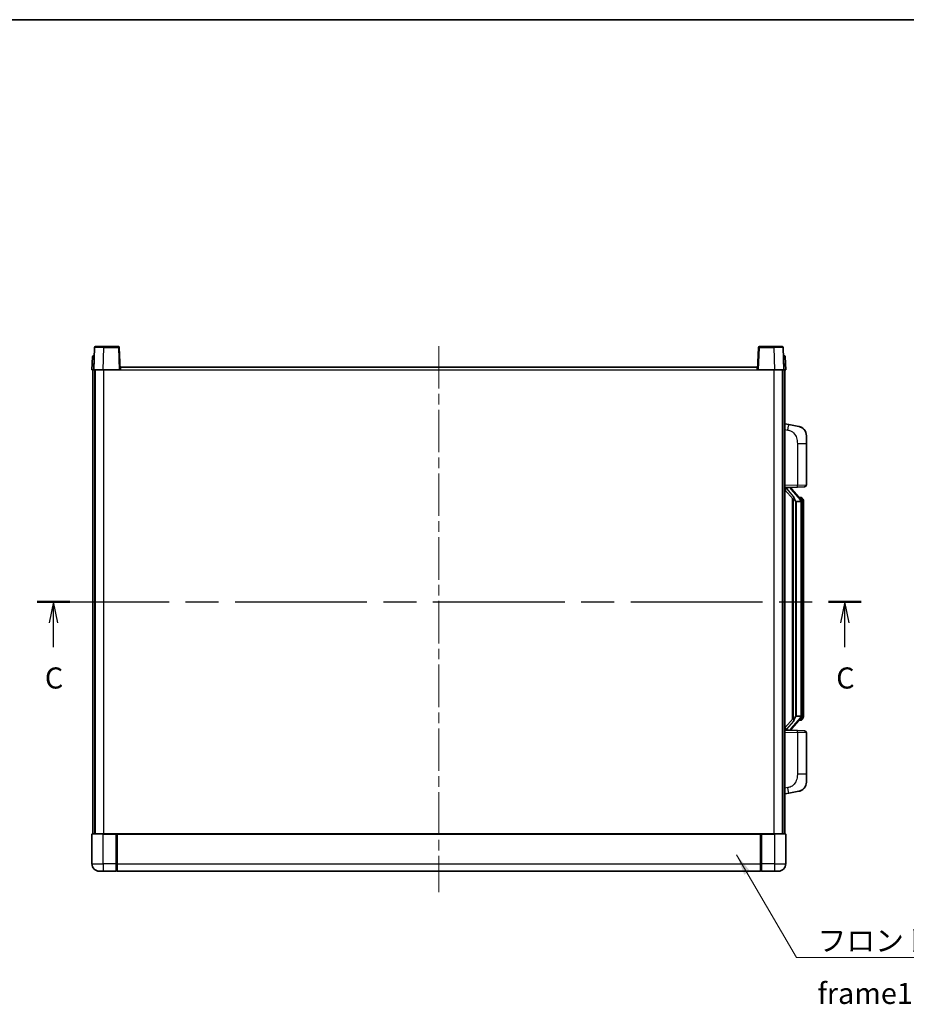
# Model space of a CAD drawing. Units: millimetres. Extents: x 0 to 10822, y 0 to 1264.
# Drawn here: x 2031 to 2504, y 739 to 1264 of the extents above; entities that cross this region are included whole.
import ezdxf

# ---------------------------------------------------------------- set-up
doc = ezdxf.new("R2010")
doc.units = ezdxf.units.MM
doc.header["$LTSCALE"] = 4
doc.linetypes.add('CHAIN', pattern=[0.3543, 0.2362, -0.0295, 0.0591, -0.0295])
for name, color, linetype, lineweight in [('Border (ISO)', 7, 'Continuous', 35), ('Centerline (ISO)', 131, 'Continuous', 18), ('Section Line (ISO)', 7, 'CHAIN', 25), ('Symbol (ISO)', 7, 'Continuous', 18), ('Visible (ISO)', 7, 'Continuous', 35), ('Visible Narrow (ISO)', 7, 'Continuous', 25)]:
    doc.layers.add(name, color=color, linetype=linetype, lineweight=lineweight)
doc.styles.add('Note Text (TK)', font='txt')
doc.dimstyles.new('Default - Method 1b (TK)$7', dxfattribs={"dimscale": 4, "dimtxt": 2.5, "dimasz": 2.5, "dimexe": 1, "dimexo": 1.5, "dimgap": 1, "dimtad": 1, "dimtoh": 1, "dimrnd": 1e-08, "dimdsep": 46, "dimtxsty": 'Note Text (TK)', "dimcen": 0.09, "dimdle": 5, "dimclrd": 100, "dimclre": 100, "dimclrt": 7, "dimadec": 1, "dimazin": 1, "dimtfac": 1, "dimtmove": 0, "dimatfit": 3, "dimfxl": 1, "dimtolj": 1, "dimlwd": -1, "dimlwe": -1, "dimarcsym": 0})

# ---------------------------------------------------------------- blocks, each defined once
blk = doc.blocks.new('図面枠 tk図枠')
at = {"layer": 'Border (ISO)'}
blk.add_line((14.5, 289), (405.5, 289), dxfattribs=at)
blk = doc.blocks.new('2dTransSection2')
at = {"layer": 'Section Line (ISO)', "linetype": 'CHAIN', "ltscale": 16.544367}
blk.add_line((118.09, 219.97), (215.73, 219.97), dxfattribs=at)
at = {"layer": 'Section Line (ISO)', "linetype": 'Continuous', "lineweight": 50}
for p, q in [((118.09, 219.97), (121.95, 219.97)), ((211.87, 219.97), (215.73, 219.97))]:
    blk.add_line(p, q, dxfattribs=at)
at = {"layer": 'Section Line (ISO)', "linetype": 'Continuous'}
for p, q in [((120.02, 219.97), (119.52, 217.47)), ((120.02, 217.47), (120.02, 219.97)), ((120.52, 217.47), (120.02, 219.97)), ((213.8, 219.97), (213.3, 217.47)), ((213.8, 217.47), (213.8, 219.97)), ((214.3, 217.47), (213.8, 219.97)), ((120.02, 214.61), (120.02, 217.47)), ((213.8, 214.61), (213.8, 217.47))]:
    blk.add_line(p, q, dxfattribs=at)
at = {"layer": 'Section Line (ISO)', "char_height": 2.5, "attachment_point": 7, "style": 'Note Text (TK)'}
for insert in [(119, 208.91), (212.78, 208.91)]:
    blk.add_mtext('C', dxfattribs=dict(at, insert=insert))

msp = doc.modelspace()

# ---------------------------------------------------------------- linework, layer by layer
at = {"layer": 'Centerline (ISO)', "linetype": 'CHAIN', "ltscale": 23.990969}
msp.add_line((2254.3618, 1090.3588), (2254.3618, 798.8588), dxfattribs=at)
at = {"layer": 'Visible (ISO)'}
for p, q in [((2070.7814, 1089.6263), (2070.3618, 1077.6088)), ((2071.2811, 1090.1088), (2075.7784, 1090.1088)), ((2083.4424, 1090.1088), (2075.7784, 1090.1088)), ((2084.3618, 1077.6088), (2083.9421, 1089.6263)), ((2424.7814, 1089.6263), (2424.3618, 1077.6088)), ((2432.9452, 1090.1088), (2425.2811, 1090.1088)), ((2432.9452, 1090.1088), (2437.4424, 1090.1088)), ((2438.3618, 1077.6088), (2437.9421, 1089.6263)), ((2069.6068, 1084.6263), (2069.3618, 1077.6088)), ((2070.1065, 1085.1088), (2070.6062, 1085.1088)), ((2070.6237, 1085.1088), (2070.6062, 1085.1088)), ((2438.1173, 1085.1088), (2438.0999, 1085.1088)), ((2438.1173, 1085.1088), (2438.617, 1085.1088)), ((2439.3618, 1077.6088), (2439.1167, 1084.6263)), ((2070.3612, 1077.6088), (2069.3618, 1077.6088)), ((2069.8618, 830.1088), (2069.8618, 1077.6088)), ((2070.3618, 1077.6088), (2070.3612, 1077.6088)), ((2075.3587, 1077.6088), (2070.3618, 1077.6088)), ((2070.8618, 830.1088), (2070.8618, 1077.6088)), ((2071.1118, 830.1088), (2071.1118, 1077.6088)), ((2083.8621, 1077.6088), (2075.3587, 1077.6088)), ((2084.3618, 1077.6088), (2083.8621, 1077.6088)), ((2084.3618, 1077.6088), (2084.6118, 1077.6088)), ((2084.6118, 1077.6088), (2084.6118, 1079.1088)), ((2084.6118, 1079.1088), (2424.1118, 1079.1088)), ((2424.1118, 1079.1088), (2424.1118, 1077.6088)), ((2424.1118, 1077.6088), (2424.3618, 1077.6088)), ((2424.8615, 1077.6088), (2424.3618, 1077.6088)), ((2433.3648, 1077.6088), (2424.8615, 1077.6088)), ((2438.3618, 1077.6088), (2433.3648, 1077.6088)), ((2437.6118, 830.1088), (2437.6118, 1077.6088)), ((2437.8618, 830.1088), (2437.8618, 1077.6088)), ((2438.3624, 1077.6088), (2438.3618, 1077.6088)), ((2439.3618, 1077.6088), (2438.3624, 1077.6088)), ((2438.8618, 830.1088), (2438.8618, 1077.6088)), ((2440.9569, 1048.4516), (2438.8618, 1048.8588)), ((2446.3158, 1047.4099), (2440.9569, 1048.4516)), ((2450.3618, 1042.5018), (2450.3618, 1038.3691)), ((2450.3618, 1016.2261), (2450.3618, 1038.3691)), ((2438.8618, 1014.8588), (2445.5363, 1015.0919)), ((2439.8618, 1014.8688), (2441.8618, 1014.8688)), ((2442.3618, 1014.7954), (2442.3618, 1014.981)), ((2442.3618, 1014.5897), (2442.3618, 1014.7954)), ((2449.3967, 1015.2267), (2445.5363, 1015.0919)), ((2438.8618, 1013.6694), (2443.2945, 1008.5701)), ((2447.3712, 1008.4532), (2442.6071, 1013.9337)), ((2442.8618, 1009.0679), (2442.8618, 891.1497)), ((2447.2924, 1009.5438), (2446.4231, 1009.5438)), ((2448.1259, 1009.1092), (2448.0471, 1009.1999)), ((2443.2618, 1008.6077), (2443.2618, 891.6099)), ((2444.8618, 1007.3688), (2444.7767, 1007.4397)), ((2444.8618, 1007.3688), (2444.8618, 892.8488)), ((2447.3444, 1007.3688), (2444.8618, 1007.3688)), ((2447.8618, 893.0766), (2447.8618, 1007.141)), ((2448.8618, 1005.7938), (2448.8618, 1007.141)), ((2448.8618, 894.4238), (2448.8618, 1005.7938)), ((2448.8618, 893.0766), (2448.8618, 894.4238)), ((2443.2945, 891.6475), (2438.8618, 886.5483)), ((2442.6071, 886.284), (2447.3712, 891.7645)), ((2444.7767, 892.7779), (2444.8618, 892.8488)), ((2444.8618, 892.8488), (2447.3444, 892.8488)), ((2447.2924, 890.6738), (2446.4231, 890.6738)), ((2448.0471, 891.0178), (2448.1259, 891.1084)), ((2445.5363, 885.1257), (2438.8618, 885.3588)), ((2439.8618, 885.3488), (2441.8618, 885.3488)), ((2442.3618, 885.4222), (2442.3618, 885.6279)), ((2442.3618, 885.2366), (2442.3618, 885.4222)), ((2445.5363, 885.1257), (2449.3967, 884.9909)), ((2450.3618, 861.8485), (2450.3618, 883.9915)), ((2450.3618, 861.8485), (2450.3618, 857.7159)), ((2438.8618, 851.3588), (2440.9569, 851.7661)), ((2440.9569, 851.7661), (2446.3158, 852.8077)), ((2069.3618, 829.8588), (2069.3618, 814.1088)), ((2069.6118, 830.1088), (2075.3618, 830.1088)), ((2082.7618, 830.1088), (2075.3618, 830.1088)), ((2082.3618, 830.1038), (2082.3618, 829.8588)), ((2082.3618, 830.1038), (2082.6118, 830.1038)), ((2082.3618, 814.1088), (2082.3618, 829.8588)), ((2082.7618, 830.1088), (2082.8618, 830.1088)), ((2082.8618, 830.1088), (2425.8618, 830.1088)), ((2082.8618, 829.8088), (2082.8618, 830.1088)), ((2082.8618, 829.8088), (2082.8618, 814.1088)), ((2425.8618, 830.1088), (2425.8618, 829.8088)), ((2425.8618, 830.1088), (2425.9618, 830.1088)), ((2425.8618, 814.1088), (2425.8618, 829.8088)), ((2433.3618, 830.1088), (2425.9618, 830.1088)), ((2426.1118, 830.1038), (2426.3618, 830.1038)), ((2426.3618, 829.8588), (2426.3618, 830.1038)), ((2426.3618, 829.8588), (2426.3618, 814.1088)), ((2433.3618, 830.1088), (2439.1118, 830.1088)), ((2439.3618, 814.1088), (2439.3618, 829.8588)), ((2075.3618, 810.1088), (2073.3618, 810.1088)), ((2075.3618, 810.1088), (2082.3618, 810.1088)), ((2082.3618, 814.1088), (2082.3618, 810.1088)), ((2082.6118, 810.3088), (2082.3618, 810.3088)), ((2082.8618, 810.1088), (2082.8618, 814.1088)), ((2082.8618, 810.1088), (2425.8618, 810.1088)), ((2425.8618, 814.1088), (2425.8618, 810.1088)), ((2426.1118, 810.3088), (2426.3618, 810.3088)), ((2426.3618, 810.1088), (2426.3618, 814.1088)), ((2426.3618, 810.1088), (2433.3618, 810.1088)), ((2435.3618, 810.1088), (2433.3618, 810.1088))]:
    msp.add_line(p, q, dxfattribs=at)
for centre, radius, start, end in [((2071.2811, 1089.6088), 0.5, 90, 178), ((2083.4424, 1089.6088), 0.5, 2, 90), ((2425.2811, 1089.6088), 0.5, 90, 178), ((2437.4424, 1089.6088), 0.5, 2, 90), ((2070.1065, 1084.6088), 0.5, 90, 178), ((2438.617, 1084.6088), 0.5, 2, 90), ((2445.3618, 1042.5018), 5, 0, 41.09567), ((2443.3618, 1014.5897), 1, 180, 221), ((2449.3618, 1016.2261), 1, 272, 0), ((2447.2924, 1008.5438), 1, 41, 90), ((2445.8618, 1007.141), 2, 5.907532, 41), ((2445.8618, 1007.141), 2, 0, 5.907532), ((2447.2924, 891.6738), 1, 270, 319), ((2445.8618, 893.0766), 2, 319, 354.092468), ((2445.8618, 893.0766), 2, 354.092468, 0), ((2443.3618, 885.6279), 1, 139, 180), ((2449.3618, 883.9915), 1, 0, 88), ((2445.3618, 857.7159), 5, 318.90433, 0), ((2069.6118, 829.8588), 0.25, 90, 180), ((2439.1118, 829.8588), 0.25, 0, 90), ((2073.3618, 814.1088), 4, 180, 270), ((2082.6118, 810.5588), 0.25, 270, 0), ((2426.1118, 810.5588), 0.25, 180, 270), ((2435.3618, 814.1088), 4, 270, 0)]:
    msp.add_arc(centre, radius, start, end, dxfattribs=at)
for centre, major_axis, ratio, start_param, end_param in [((2439.8618, 1014.722), (-1, 0), 0.14676884, 4.71238898, 6.28318531), ((2439.8618, 1014.0433), (-0.9955, -0.3722), 0.25438663, 4.61756297, 6.18835929), ((2441.8618, 1014.7954), (0.5, 0), 0.14676884, 0, 1.57079633), ((2445.2618, 1013.9073), (0, -6.6667), 0.3, 5.34289009, 6.03820664), ((2445.2618, 886.3103), (0, 6.6667), 0.3, 0.24497866, 0.94029521), ((2439.8618, 886.1744), (0.9955, -0.3722), 0.25438663, 3.23641867, 4.807215), ((2439.8618, 885.4956), (-1, 0), 0.14676884, 0, 1.57079633), ((2441.8618, 885.4222), (0.5, 0), 0.14676884, 4.71238898, 6.28318531)]:
    msp.add_ellipse(centre, major_axis=major_axis, ratio=ratio, start_param=start_param, end_param=end_param, dxfattribs=at)
for points, knots in [([(2446.3158, 1047.4099), (2446.4174, 1047.3901), (2446.5187, 1047.3672), (2446.6774, 1047.3259), (2446.7357, 1047.3097), (2447.0568, 1047.2137), (2447.3147, 1047.113), (2447.7822, 1046.8837), (2447.9962, 1046.7587), (2448.3345, 1046.5256), (2448.4661, 1046.4248), (2448.6903, 1046.2353), (2448.7862, 1046.1472), (2448.9218, 1046.0132), (2448.9666, 1045.9671), (2449.0304, 1045.8991), (2449.0513, 1045.8764), (2449.0917, 1045.8317), (2449.1106, 1045.8104), (2449.1299, 1045.7883)], [0, 0, 0, 0, 0.031817178, 0.031817178, 0.050452113, 0.050452113, 0.134929933, 0.134929933, 0.208678987, 0.208678987, 0.258212634, 0.258212634, 0.298091577, 0.298091577, 0.318896146, 0.318896146, 0.329513015, 0.329513015, 0.340218293, 0.340218293, 0.340218293, 0.340218293]), ([(2446.3158, 1047.4099), (2446.4923, 1047.3756), (2446.6679, 1047.3315), (2446.9216, 1047.253), (2447.0027, 1047.2256), (2447.3326, 1047.1047), (2447.5769, 1046.9925), (2448.0091, 1046.7496), (2448.2019, 1046.6232), (2448.5064, 1046.3923), (2448.6257, 1046.2926), (2448.8094, 1046.1244), (2448.8787, 1046.057), (2448.9771, 1045.956), (2449.0095, 1045.9218), (2449.0717, 1045.8542), (2449.1005, 1045.822), (2449.1299, 1045.7883)], [0, 0, 0, 0, 0.055151579, 0.055151579, 0.081398944, 0.081398944, 0.162714309, 0.162714309, 0.230969498, 0.230969498, 0.277734391, 0.277734391, 0.307873407, 0.307873407, 0.323370755, 0.323370755, 0.339065947, 0.339065947, 0.339065947, 0.339065947]), ([(2443.6463, 1009.977), (2443.6486, 1009.9664), (2443.6509, 1009.956), (2443.7029, 1009.715), (2443.7569, 1009.4324), (2443.7569, 1009.1872), (2443.7569, 1009.1125), (2443.7515, 1009.0309), (2443.7213, 1008.8792), (2443.696, 1008.8094), (2443.6397, 1008.7082), (2443.6077, 1008.6675), (2443.5429, 1008.6052), (2443.5102, 1008.5831), (2443.4201, 1008.5361), (2443.3651, 1008.5304), (2443.3145, 1008.5517), (2443.3035, 1008.5598), (2443.2945, 1008.5701)], [0.742305626, 0.742305626, 0.742305626, 0.742305626, 0.745632696, 0.745632696, 0.819200354, 0.819200354, 0.819200354, 0.841590598, 0.841590598, 0.863980841, 0.863980841, 0.882920663, 0.882920663, 0.901860485, 0.901860485, 0.943798526, 0.943798526, 0.958212109, 0.958212109, 0.958212109, 0.958212109]), ([(2448.8618, 1007.141), (2448.8618, 1007.7349), (2448.7113, 1008.139), (2448.406, 1008.7714), (2448.2351, 1008.9836), (2448.1259, 1009.1092)], [0, 0, 0, 0, 0.2061269, 0.2061269, 0.42564821, 0.42564821, 0.42564821, 0.42564821]), ([(2447.8512, 1007.3469), (2447.8512, 1007.347), (2447.8511, 1007.3472), (2447.8498, 1007.3564), (2447.8368, 1007.3642), (2447.7878, 1007.3766), (2447.7513, 1007.381), (2447.6598, 1007.3852), (2447.6058, 1007.3851), (2447.4871, 1007.3805), (2447.4236, 1007.376), (2447.3594, 1007.3696)], [-0.0778087689, -0.0778087689, -0.0778087689, -0.0778087689, -0.0774791395, -0.0774791395, -0.0585788033, -0.0585788033, -0.0389062325, -0.0389062325, -0.0193765361, -0.0193765361, 0, 0, 0, 0]), ([(2443.2945, 891.6475), (2443.3035, 891.6579), (2443.3145, 891.6659), (2443.3651, 891.6872), (2443.4201, 891.6815), (2443.5102, 891.6345), (2443.5429, 891.6125), (2443.6077, 891.5501), (2443.6397, 891.5095), (2443.696, 891.4082), (2443.7213, 891.3384), (2443.7515, 891.1867), (2443.7569, 891.1051), (2443.7569, 890.819), (2443.715, 890.5734), (2443.6655, 890.3299), (2443.6562, 890.2856), (2443.6463, 890.2406)], [0.219421737, 0.219421737, 0.219421737, 0.219421737, 0.23383532, 0.23383532, 0.275773361, 0.275773361, 0.294713183, 0.294713183, 0.313653005, 0.313653005, 0.336043248, 0.336043248, 0.358433491, 0.358433491, 0.421861067, 0.421861067, 0.435453192, 0.435453192, 0.435453192, 0.435453192]), ([(2447.8512, 892.8707), (2447.8512, 892.8706), (2447.8511, 892.8704), (2447.8498, 892.8612), (2447.8368, 892.8534), (2447.7878, 892.841), (2447.7513, 892.8367), (2447.6598, 892.8324), (2447.6058, 892.8325), (2447.4871, 892.8372), (2447.4236, 892.8416), (2447.3594, 892.8481)], [-0.0003297628, -0.0003297628, -0.0003297628, -0.0003297628, 0, 0, 0.0189079865, 0.0189079865, 0.0385885202, 0.0385885202, 0.0581261217, 0.0581261217, 0.0775105008, 0.0775105008, 0.0775105008, 0.0775105008]), ([(2448.1259, 891.1084), (2448.1803, 891.1709), (2448.2496, 891.2556), (2448.4166, 891.496), (2448.5172, 891.662), (2448.6887, 892.0529), (2448.7627, 892.267), (2448.8416, 892.6912), (2448.8618, 892.8722), (2448.8618, 893.0766)], [0, 0, 0, 0, 0.109280085, 0.109280085, 0.240591253, 0.240591253, 0.354088722, 0.354088722, 0.425024641, 0.425024641, 0.425024641, 0.425024641]), ([(2449.1299, 854.4293), (2449.1104, 854.4069), (2449.0913, 854.3855), (2449.0504, 854.3402), (2449.0293, 854.3172), (2448.9647, 854.2485), (2448.9194, 854.2019), (2448.7821, 854.0665), (2448.685, 853.9776), (2448.4587, 853.7869), (2448.3261, 853.6858), (2447.9856, 853.4524), (2447.7707, 853.3275), (2447.306, 853.1012), (2447.0524, 853.0026), (2446.6367, 852.8784), (2446.4767, 852.839), (2446.3158, 852.8077)], [0, 0, 0, 0, 0.010823116, 0.010823116, 0.021555164, 0.021555164, 0.042579621, 0.042579621, 0.082862142, 0.082862142, 0.132680778, 0.132680778, 0.206708077, 0.206708077, 0.289770927, 0.289770927, 0.340209224, 0.340209224, 0.340209224, 0.340209224]), ([(2447.6661, 853.2785), (2447.4764, 853.18), (2447.2814, 853.0942), (2446.8338, 852.9301), (2446.5757, 852.8582), (2446.3158, 852.8077)], [0.193034956, 0.193034956, 0.193034956, 0.193034956, 0.257659665, 0.257659665, 0.339004358, 0.339004358, 0.339004358, 0.339004358]), ([(2449.1299, 854.4293), (2449.1012, 854.3964), (2449.0731, 854.365), (2449.0125, 854.299), (2448.9809, 854.2656), (2448.8851, 854.1669), (2448.8176, 854.101), (2448.7258, 854.0166), (2448.704, 853.9969), (2448.6819, 853.9772)], [0, 0, 0, 0, 0.0153264144, 0.0153264144, 0.0304667096, 0.0304667096, 0.0599334156, 0.0599334156, 0.0689999841, 0.0689999841, 0.0689999841, 0.0689999841]), ([(2082.7618, 830.1088), (2082.7486, 830.1088), (2082.7342, 830.1082), (2082.6853, 830.1058), (2082.6476, 830.1038), (2082.6118, 830.1038)], [0.0412271589, 0.0412271589, 0.0412271589, 0.0412271589, 0.0460164086, 0.0460164086, 0.0567710401, 0.0567710401, 0.0567710401, 0.0567710401]), ([(2426.1118, 830.1038), (2426.0759, 830.1038), (2426.0382, 830.1058), (2425.9893, 830.1082), (2425.975, 830.1088), (2425.9618, 830.1088)], [0.1703131202, 0.1703131202, 0.1703131202, 0.1703131202, 0.1810677517, 0.1810677517, 0.1858570013, 0.1858570013, 0.1858570013, 0.1858570013])]:
    msp.add_open_spline(points, degree=3, knots=knots, dxfattribs=at)
for points in [[(2447.3594, 1007.3696), (2447.3542, 1007.369), (2447.3491, 1007.3688), (2447.3444, 1007.3688)], [(2447.3444, 892.8488), (2447.3491, 892.8488), (2447.3542, 892.8486), (2447.3594, 892.8481)]]:
    msp.add_open_spline(points, degree=3, dxfattribs=at)
at = {"layer": 'Visible Narrow (ISO)'}
for p, q in [((2075.3587, 1077.6088), (2075.7784, 1089.6263)), ((2075.7784, 1089.6263), (2075.7784, 1090.1088)), ((2075.7784, 1089.6263), (2083.4424, 1089.6263)), ((2083.4424, 1090.1088), (2083.4424, 1089.6263)), ((2083.4424, 1089.6263), (2083.8621, 1077.6088)), ((2424.8615, 1077.6088), (2425.2811, 1089.6263)), ((2425.2811, 1089.6263), (2425.2811, 1090.1088)), ((2425.2811, 1089.6263), (2432.9452, 1089.6263)), ((2432.9452, 1089.6263), (2432.9452, 1090.1088)), ((2432.9452, 1089.6263), (2433.3648, 1077.6088)), ((2070.3612, 1077.6088), (2070.6062, 1084.6263)), ((2070.6062, 1084.6263), (2070.6062, 1085.1088)), ((2070.6062, 1084.6263), (2070.6068, 1084.6263)), ((2438.1167, 1084.6263), (2438.1173, 1084.6263)), ((2438.1173, 1084.6263), (2438.1173, 1085.1088)), ((2438.1173, 1084.6263), (2438.3624, 1077.6088)), ((2075.6118, 830.1088), (2075.6118, 1077.6088)), ((2084.6118, 1077.6088), (2424.1118, 1077.6088)), ((2433.1118, 830.1088), (2433.1118, 1077.6088)), ((2438.8618, 1045.823), (2440.4892, 1045.5067)), ((2445.5363, 1038.3691), (2450.3618, 1038.3691)), ((2445.5363, 1038.3691), (2445.5363, 1016.0913)), ((2445.5363, 1016.0913), (2438.8618, 1015.8582)), ((2439.8618, 1014.8688), (2439.8618, 1014.8937)), ((2439.8618, 1014.3306), (2439.8618, 1014.8688)), ((2443.6463, 1009.977), (2439.8618, 1014.3306)), ((2441.8618, 1014.9636), (2441.8618, 1014.8688)), ((2441.8618, 1014.8688), (2441.8618, 1014.7334)), ((2445.5363, 1016.0913), (2450.3618, 1016.2261)), ((2442.2297, 1013.7493), (2446.9939, 1008.2688)), ((2444.7767, 892.7779), (2444.7767, 1007.4397)), ((2447.8618, 1007.141), (2447.3618, 1007.141)), ((2447.3618, 1007.141), (2447.3618, 893.0766)), ((2447.8618, 1007.9583), (2447.8618, 1007.141)), ((2448.8618, 1005.7938), (2447.8618, 1005.7938)), ((2447.8618, 894.4238), (2448.8618, 894.4238)), ((2439.8618, 885.887), (2443.6463, 890.2406)), ((2446.9939, 891.9488), (2442.2297, 886.4683)), ((2447.8618, 893.0766), (2447.3618, 893.0766)), ((2447.8618, 893.0766), (2447.8618, 892.2593)), ((2438.8618, 884.3594), (2445.5363, 884.1263)), ((2439.8618, 885.3488), (2439.8618, 885.887)), ((2439.8618, 885.3239), (2439.8618, 885.3488)), ((2441.8618, 885.4842), (2441.8618, 885.3488)), ((2441.8618, 885.3488), (2441.8618, 885.2541)), ((2450.3618, 883.9915), (2445.5363, 884.1263)), ((2445.5363, 884.1263), (2445.5363, 861.8485)), ((2450.3618, 861.8485), (2445.5363, 861.8485)), ((2440.4892, 854.711), (2438.8618, 854.3946)), ((2075.3618, 829.8588), (2069.3618, 829.8588)), ((2075.3618, 829.8588), (2075.3618, 830.1088)), ((2075.3618, 829.8588), (2082.3618, 829.8588)), ((2075.3618, 814.1088), (2075.3618, 829.8588)), ((2082.6118, 830.1038), (2082.6118, 814.1088)), ((2082.8618, 829.8088), (2425.8618, 829.8088)), ((2426.1118, 814.1088), (2426.1118, 830.1038)), ((2426.3618, 829.8588), (2433.3618, 829.8588)), ((2433.3618, 829.8588), (2433.3618, 830.1088)), ((2439.3618, 829.8588), (2433.3618, 829.8588)), ((2433.3618, 829.8588), (2433.3618, 814.1088)), ((2069.3618, 814.1088), (2075.3618, 814.1088)), ((2082.3618, 814.1088), (2075.3618, 814.1088)), ((2075.3618, 814.1088), (2075.3618, 810.1088)), ((2082.6118, 814.1088), (2082.3618, 814.1088)), ((2082.8618, 814.1088), (2082.6118, 814.1088)), ((2082.6118, 810.3088), (2082.6118, 814.1088)), ((2082.8618, 814.1088), (2425.8618, 814.1088)), ((2425.8618, 814.1088), (2426.1118, 814.1088)), ((2426.1118, 814.1088), (2426.1118, 810.3088)), ((2426.1118, 814.1088), (2426.3618, 814.1088)), ((2433.3618, 814.1088), (2426.3618, 814.1088)), ((2433.3618, 814.1088), (2439.3618, 814.1088)), ((2433.3618, 814.1088), (2433.3618, 810.1088))]:
    msp.add_line(p, q, dxfattribs=at)
for centre, start, end in [((2443.3618, 1014.7334), 180, 221), ((2445.8618, 1007.2847), 3.242335, 41), ((2445.8618, 1007.141), 0, 8.733934), ((2445.8618, 892.9329), 319, 356.757665), ((2445.8618, 893.0766), 351.266066, 0), ((2443.3618, 885.4842), 139, 180)]:
    msp.add_arc(centre, 1.5, start, end, dxfattribs=at)
for centre, major_axis, ratio, start_param, end_param in [((2075.7839, 1089.6088), (5.0024, -0.0174), 0.00348438, 1.5719048, 3.14148316), ((2083.4424, 1089.6088), (0.4997, 0.0174), 0.03487826, 0, 1.56957835), ((2425.2811, 1089.6088), (-0.4997, 0.0174), 0.03487826, 4.71360696, 6.28318531), ((2432.9397, 1089.6088), (5.0024, 0.0174), 0.00348438, 0.00010951, 1.56968786), ((2070.6068, 1084.6088), (1, -0.0174), 0.01743381, 1.57170981, 3.14128816), ((2438.1167, 1084.6088), (1, 0.0174), 0.01743381, 0.00030449, 1.56988285), ((2440.3845, 1045.5067), (0.5724, 2.9449), 0.03425905, 4.71904817, 6.28318531), ((2441.8618, 1014.5897), (0.5, 0), 0.28734789, 0, 1.57079633), ((2445.5014, 1016.0913), (0.0349, -0.9994), 0.03487826, 0, 1.56957835), ((2442.2297, 1013.6056), (0.3774, 0.328), 0.22082359, 0, 1.3811443), ((2447.3712, 1008.4532), (0.7547, 0.6561), 0.98843646, 0, 0.86096541), ((2446.9939, 1008.1251), (0.3774, 0.328), 0.22082359, 0, 1.3811443), ((2447.8618, 1007.141), (1, 0), 0.81730076, 0, 1.57079633), ((2446.9939, 892.0925), (0.3774, -0.328), 0.22082359, 4.90204101, 6.28318531), ((2447.3712, 891.7645), (0.7547, -0.6561), 0.98843646, 5.4222199, 6.28318531), ((2447.8618, 893.0766), (1, 0), 0.81730076, 4.71238898, 6.28318531), ((2441.8618, 885.6279), (0.5, 0), 0.28734789, 4.71238898, 6.28318531), ((2442.2297, 886.612), (0.3774, -0.328), 0.22082359, 4.90204101, 6.28318531), ((2445.5014, 884.1263), (0.0349, 0.9994), 0.03487826, 4.71360696, 6.28318531), ((2440.3845, 854.711), (0.5724, -2.9449), 0.03425905, 0, 1.56413714)]:
    msp.add_ellipse(centre, major_axis=major_axis, ratio=ratio, start_param=start_param, end_param=end_param, dxfattribs=at)
for points, knots in [([(2440.4892, 1045.5067), (2441.0458, 1045.3985), (2441.6647, 1045.2581), (2442.2727, 1044.9405), (2443.1253, 1044.4953), (2443.9398, 1043.6954), (2444.5143, 1042.7029), (2445.0143, 1041.8391), (2445.3194, 1040.8584), (2445.4454, 1039.9753), (2445.5302, 1039.3804), (2445.5363, 1038.8356), (2445.5363, 1038.3691)], [0, 0, 0, 0, 0.22498324, 0.22498324, 0.22498324, 0.54043573, 0.54043573, 0.54043573, 0.81501171, 0.81501171, 0.81501171, 1, 1, 1, 1]), ([(2447.3712, 1009.4465), (2447.444, 1009.3565), (2447.558, 1009.2046), (2447.7615, 1008.7388), (2447.8618, 1008.4459), (2447.8618, 1007.9583)], [-0.42564821, -0.42564821, -0.42564821, -0.42564821, -0.2061269, -0.2061269, 0, 0, 0, 0]), ([(2447.3712, 890.7711), (2447.321, 890.709), (2447.2951, 890.6771), (2447.2925, 890.6739), (2447.2924, 890.6738), (2447.2924, 890.6738)], [-0.318622721, -0.318622721, -0.318622721, -0.318622721, -0.167312443, -0.167312443, -0.15935558, -0.15935558, -0.15935558, -0.15935558]), ([(2447.8618, 892.2593), (2447.8618, 892.0915), (2447.8483, 891.9491), (2447.7957, 891.6206), (2447.7464, 891.4608), (2447.6321, 891.1713), (2447.565, 891.0507), (2447.4537, 890.8768), (2447.4074, 890.8159), (2447.3712, 890.7711)], [-0.425024641, -0.425024641, -0.425024641, -0.425024641, -0.354088722, -0.354088722, -0.240591253, -0.240591253, -0.109280085, -0.109280085, 0, 0, 0, 0]), ([(2445.5363, 861.8485), (2445.5363, 861.3121), (2445.5276, 860.6769), (2445.4022, 859.9767), (2445.2305, 859.0182), (2444.843, 857.9679), (2444.26, 857.1078), (2443.7028, 856.2857), (2442.9614, 855.6263), (2442.213, 855.2464), (2441.6272, 854.9492), (2441.028, 854.8157), (2440.4892, 854.711)], [0, 0, 0, 0, 0.21270217, 0.21270217, 0.21270217, 0.50389399, 0.50389399, 0.50389399, 0.78220336, 0.78220336, 0.78220336, 1, 1, 1, 1])]:
    msp.add_open_spline(points, degree=3, knots=knots, dxfattribs=at)
msp.add_open_spline([(2447.2924, 1009.5438), (2447.2924, 1009.5438), (2447.3184, 1009.5119), (2447.3712, 1009.4465)], degree=3, dxfattribs=at)

# ---------------------------------------------------------------- block references
at = {"xscale": 4.5, "yscale": 4.5, "zscale": 4.5}
msp.add_blockref('図面枠 tk図枠', (1508.75, -36), dxfattribs=at)
at = {"layer": 'Section Line (ISO)', "xscale": 4.5, "yscale": 4.5, "zscale": 4.5}
msp.add_blockref('2dTransSection2', (1508.75, -36), dxfattribs=at)

# ---------------------------------------------------------------- texts
at = {"layer": 'Symbol (ISO)', "color": 7, "insert": (2456.2852, 778.6871), "char_height": 11.25, "width": 232.565782, "attachment_point": 1, "line_spacing_factor": 1.5, "style": 'Note Text (TK)'}
msp.add_mtext('{\\fＭＳ Ｐゴシック|b0|i0;フロントフレーム1 / Front frame1}', dxfattribs=at)

# ---------------------------------------------------------------- leaders
at = {"layer": 'Symbol (ISO)', "color": 100, "annotation_type": 0, "has_hookline": 1, "hookline_direction": 0, "text_width": 222.0597}
msp.add_leader([(2413.1483, 818.9169), (2445.0352, 764.0778), (2456.2852, 764.0778)], dimstyle='Default - Method 1b (TK)$7', override={"dimscale": 0, "dimtxt": 11.25, "dimasz": 11.25, "dimgap": 0, "dimtad": 1}, dxfattribs=at)

doc.saveas('drawing.dxf')
